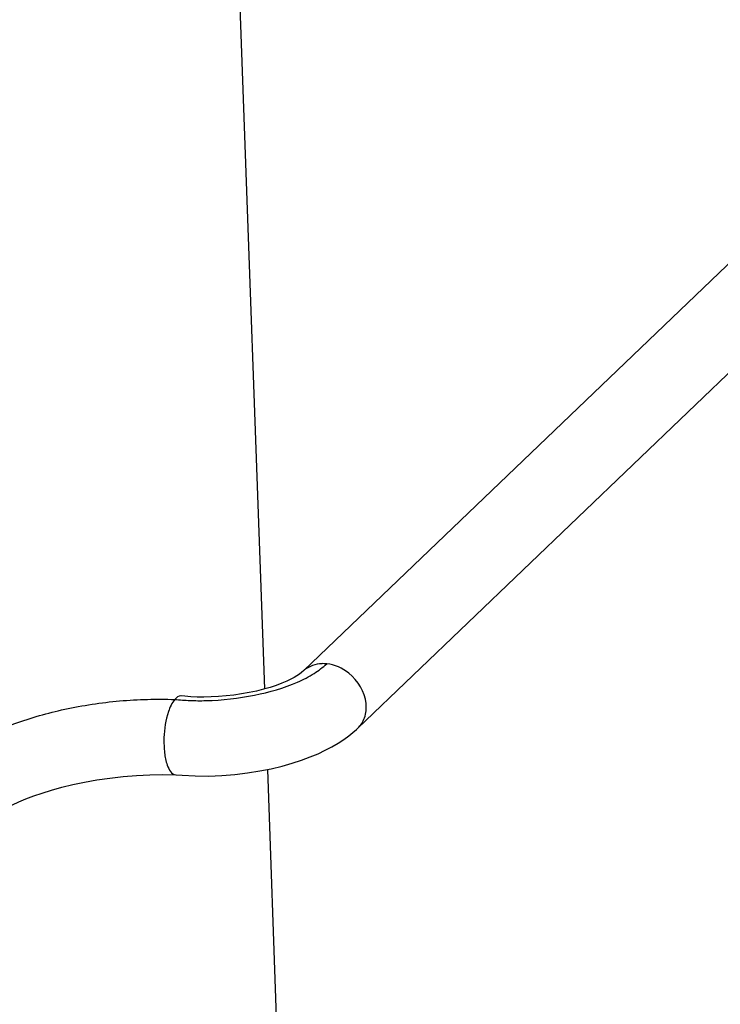
# Model space of a CAD drawing. Units: inches. Extents: x 0 to 17, y 0 to 11.
# Drawn here: x 4.8 to 5.3, y 5.4 to 6.1 of the extents above; entities that cross this region are included whole.
import ezdxf

# ---------------------------------------------------------------- set-up
doc = ezdxf.new("R2010")
doc.units = ezdxf.units.IN
doc.header["$LTSCALE"] = 0.935
doc.header["$MEASUREMENT"] = 0
doc.layers.get('0').update_dxf_attribs({"linetype": 'CONTINUOUS'})

msp = doc.modelspace()

# ---------------------------------------------------------------- linework, layer by layer
at = {"color": 7, "linetype": 'Continuous'}
for p, q in [((6.15679, 6.79919), (4.98353, 5.6757)), ((6.19423, 6.76009), (5.02049, 5.63614)), ((4.89946, 5.6583), (4.89918, 5.65832)), ((5.01957, 5.63532), (5.02049, 5.63614))]:
    msp.add_line(p, q, dxfattribs=at)
at = {"color": 9, "linetype": 'Continuous'}
for p, q in [((4.95672, 5.66309), (4.91745, 6.75108)), ((4.96622, 5.39964), (4.95871, 5.60794))]:
    msp.add_line(p, q, dxfattribs=at)
at = {"color": 7, "linetype": 'Continuous'}
for points in [[(4.98404, 5.67612), (4.98352, 5.67569), (4.98191, 5.67439), (4.98043, 5.67324), (4.97877, 5.67207), (4.97683, 5.6709), (4.97458, 5.66971), (4.97182, 5.66841), (4.96845, 5.667), (4.96461, 5.66556), (4.96042, 5.66417), (4.9559, 5.66286), (4.95105, 5.66164), (4.94601, 5.66056), (4.94083, 5.65963), (4.93553, 5.65886), (4.93024, 5.65827), (4.92501, 5.65784), (4.91987, 5.65758), (4.91493, 5.65748), (4.91027, 5.65756), (4.9059, 5.65779), (4.9018, 5.6581), (4.89945, 5.65831)], [(4.89563, 5.60428), (4.9001, 5.60394), (4.90905, 5.60344), (4.91813, 5.60338), (4.92723, 5.60374), (4.9362, 5.60446), (4.94489, 5.6055), (4.95321, 5.60684), (4.96113, 5.60842), (4.96857, 5.61022), (4.9755, 5.61217), (4.9819, 5.61426), (4.98781, 5.61644), (4.99323, 5.6187), (4.99819, 5.621), (5.00276, 5.62338), (5.00703, 5.62588), (5.01091, 5.62846), (5.01429, 5.63098), (5.01719, 5.63333), (5.01957, 5.63532)], [(4.77047, 5.57611), (4.77233, 5.57727), (4.77608, 5.57954), (4.77977, 5.58164), (4.7836, 5.58362), (4.78794, 5.58562), (4.79284, 5.58766), (4.7982, 5.58968), (4.80406, 5.5917), (4.8105, 5.5937), (4.81749, 5.59564), (4.82499, 5.59747), (4.83306, 5.59917), (4.84163, 5.60069), (4.85047, 5.60199), (4.85952, 5.60304), (4.86874, 5.60381), (4.87787, 5.60424), (4.88684, 5.60434), (4.89585, 5.60427)]]:
    msp.add_lwpolyline(points, dxfattribs=at)
at = {"color": 9, "linetype": 'Continuous'}
for points, knots in [([(4.97921, 5.66784), (4.98314, 5.66954), (4.99029, 5.67301), (4.99646, 5.67799), (4.99922, 5.6803)], [0, 0, 0, 0, 0.542887, 1, 1, 1, 1]), ([(4.89496, 5.65591), (4.89845, 5.65562), (4.90557, 5.65503), (4.92393, 5.65495), (4.94899, 5.65774), (4.96978, 5.66375), (4.97921, 5.66784)], [0, 0, 0, 0, 0.122398, 0.249695, 0.641072, 1, 1, 1, 1]), ([(4.75762, 5.62616), (4.7663, 5.63148), (4.78653, 5.64071), (4.82012, 5.65006), (4.85082, 5.65467), (4.87611, 5.65619), (4.88872, 5.656), (4.89496, 5.65591)], [0, 0, 0, 0, 0.214967, 0.465729, 0.734043, 0.868428, 1, 1, 1, 1])]:
    msp.add_open_spline(points, degree=3, knots=knots, dxfattribs=at)
at = {"color": 7, "linetype": 'Continuous'}
for points, knots in [([(4.99922, 5.6803), (4.99807, 5.68042), (4.99277, 5.68063), (4.98725, 5.67876), (4.98404, 5.67612)], [0, 0, 0, 0, 0.217565, 1, 1, 1, 1]), ([(5.02616, 5.65311), (5.02534, 5.66102), (5.01759, 5.67399), (5.00468, 5.67972), (4.99922, 5.6803)], [0, 0, 0, 0, 0.591451, 1, 1, 1, 1]), ([(4.89496, 5.65591), (4.8929, 5.65353), (4.88921, 5.64483), (4.88725, 5.63233), (4.8877, 5.61966), (4.88919, 5.61108), (4.89274, 5.60445), (4.89563, 5.60428)], [0, 0, 0, 0, 0.170309, 0.497217, 0.68625, 0.843012, 1, 1, 1, 1]), ([(5.02049, 5.63614), (5.02253, 5.6381), (5.02594, 5.6435), (5.0265, 5.64984), (5.02616, 5.65311)], [0, 0, 0, 0, 0.462516, 1, 1, 1, 1])]:
    msp.add_open_spline(points, degree=3, knots=knots, dxfattribs=at)
msp.add_open_spline([(4.89918, 5.65832), (4.89756, 5.65833), (4.89602, 5.65714), (4.89496, 5.65591)], degree=3, dxfattribs=at)

doc.saveas('drawing.dxf')
